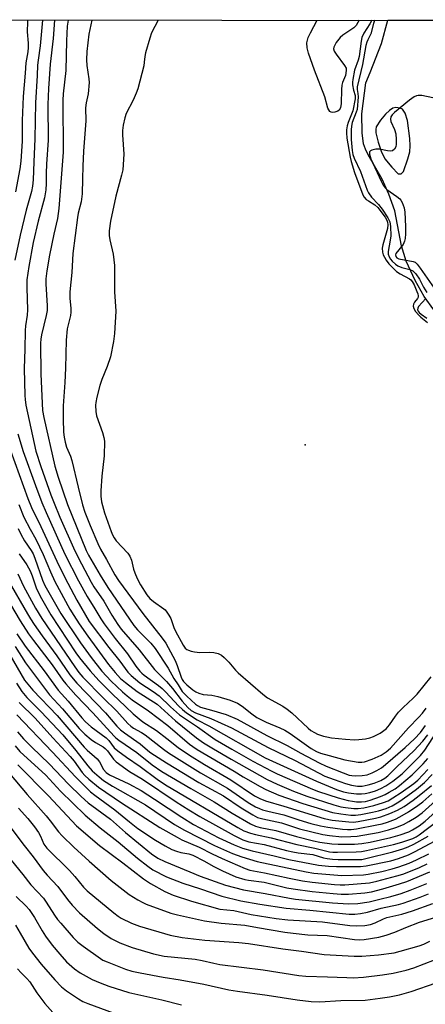
# Model space of a CAD drawing. Units: inches. Extents: x 1225765 to 1231765, y 505457 to 509457.
# Drawn here: x 1227699 to 1227827, y 509146 to 509457 of the extents above; entities that cross this region are included whole.
import ezdxf

# ---------------------------------------------------------------- set-up
doc = ezdxf.new("R2010")
doc.units = ezdxf.units.IN
doc.header["$MEASUREMENT"] = 0
for name, color, linetype in [('ELEV-Spot Elevation', 7, 'Continuous'), ('HYDRO-Stream Poly Centerlines', 142, 'Continuous'), ('HYDRO-Water Body', 4, 'Continuous'), ('NTRL-Trees', 3, 'Continuous'), ('Undefined', 1, 'Continuous')]:
    doc.layers.add(name, color=color, linetype=linetype)

msp = doc.modelspace()

# ---------------------------------------------------------------- linework, layer by layer
at = {"layer": 'ELEV-Spot Elevation'}
msp.add_point((1227789.12, 509322.97, 183.35), dxfattribs=at)
at = {"layer": 'HYDRO-Stream Poly Centerlines'}
msp.add_lwpolyline([(1227816.77, 509429.39), (1227815.77, 509428.72), (1227814.47, 509427.49), (1227812.92, 509425.67), (1227811.48, 509423.47), (1227811.35, 509422.64), (1227811.43, 509421.65), (1227812.15, 509418.72), (1227813.11, 509415.78), (1227814.26, 509413.37), (1227816.46, 509410.74), (1227818.41, 509408.7), (1227819.39, 509408.65), (1227820.1, 509409.37), (1227821.54, 509413.37), (1227822.14, 509415.63), (1227822.28, 509417.54), (1227822.19, 509419.81), (1227821.38, 509425.47), (1227820.7, 509427.83), (1227819.87, 509429.12), (1227819.04, 509429.45), (1227817.75, 509429.64)], close=True, dxfattribs=at)
msp.add_polyline3d([(1227829.68, 509365.67, 0), (1227826.62, 509369.85, 0), (1227823.81, 509374.89, 0), (1227820.99, 509381.01, 0), (1227819.55, 509385.87, 0), (1227817.36, 509397, 0), (1227815.48, 509402.21, 0), (1227813.43, 509406.96, 0), (1227809, 509414.62, 0), (1227808.1, 509416.47, 0), (1227807.52, 509418.12, 0), (1227807.05, 509421.64, 0), (1227806.97, 509427.66, 0), (1227808.21, 509437.4, 0), (1227809.6, 509440.66, 0), (1227813.2, 509449.84, 0), (1227815.16, 509457.26, 0)], dxfattribs=at)
at = {"layer": 'HYDRO-Water Body'}
msp.add_polyline3d([(1227829.68, 509365.67, 0), (1227826.62, 509369.85, 0), (1227823.81, 509374.89, 0), (1227820.99, 509381.01, 0), (1227819.55, 509385.87, 0), (1227817.36, 509397, 0), (1227815.48, 509402.21, 0), (1227813.43, 509406.96, 0), (1227809, 509414.62, 0), (1227808.1, 509416.47, 0), (1227807.52, 509418.12, 0), (1227807.05, 509421.64, 0), (1227806.97, 509427.66, 0), (1227808.21, 509437.4, 0), (1227809.6, 509440.66, 0), (1227813.2, 509449.84, 0), (1227815.16, 509457.26, 0), (1227861.44, 509457.26, 0)], dxfattribs=at)
msp.add_polyline3d([(1227818.41, 509408.7, 0), (1227819.39, 509408.65, 0), (1227820.1, 509409.37, 0), (1227821.54, 509413.37, 0), (1227822.14, 509415.63, 0), (1227822.28, 509417.54, 0), (1227822.19, 509419.81, 0), (1227821.38, 509425.47, 0), (1227820.7, 509427.83, 0), (1227819.87, 509429.12, 0), (1227819.04, 509429.45, 0), (1227817.75, 509429.64, 0), (1227816.77, 509429.39, 0), (1227815.77, 509428.72, 0), (1227814.47, 509427.49, 0), (1227812.92, 509425.67, 0), (1227811.48, 509423.47, 0), (1227811.35, 509422.64, 0), (1227811.43, 509421.65, 0), (1227812.15, 509418.72, 0), (1227813.11, 509415.78, 0), (1227814.26, 509413.37, 0), (1227816.46, 509410.74, 0)], close=True, dxfattribs=at)
at = {"layer": 'NTRL-Trees'}
msp.add_polyline3d([(1228477.58, 508817.92, 0), (1228232.75, 508785.72, 0), (1227998.62, 508779.19, 0), (1227772.25, 508827.41, 0), (1227519.5, 508936.25, 0), (1227369.21, 509017.33, 0), (1227297.14, 509056.22, 0), (1227033.69, 509198.36, 0), (1226942.22, 509248.88, 0), (1226763.01, 509347.86, 0), (1226671.27, 509398.53, 0), (1226632.7, 509420.2, 0), (1226566.48, 509457.39, 0), (1230155.12, 509457.02, 0)], dxfattribs=at)
at = {"layer": 'Undefined'}
for points, elevation in [([(1227706.14, 509457.27), (1227705.4, 509449.12), (1227704.74, 509444.59), (1227704.58, 509442.96), (1227704.44, 509439.75), (1227703.87, 509431.14), (1227703.66, 509419.75), (1227703.34, 509412.4), (1227703.21, 509406.8), (1227702.94, 509404.77), (1227702.61, 509403.05), (1227700.91, 509397.2), (1227699.02, 509389.27), (1227697.43, 509381.31)], 192), ([(1227701.38, 509457.27), (1227701.33, 509456.75), (1227701.3, 509453.55), (1227701.62, 509449.92), (1227701.63, 509448.59), (1227701.5, 509447.19), (1227700.81, 509443.73), (1227700.64, 509440.5), (1227700.05, 509433.1), (1227699.66, 509425.47), (1227699.65, 509418.95), (1227699.3, 509412.69), (1227698.96, 509410.28), (1227697.59, 509402.96)], 194), ([(1227709.91, 509457.27), (1227709.48, 509451.41), (1227708.56, 509443.33), (1227708.05, 509435.68), (1227707.84, 509430.59), (1227707.86, 509419.3), (1227707.42, 509411.76), (1227707.31, 509408.91), (1227707.3, 509405.61), (1227707.14, 509403.57), (1227706.75, 509401.04), (1227704.75, 509393.72), (1227703.19, 509386.99), (1227701.76, 509379.38), (1227701.22, 509375.17), (1227701.17, 509372.66), (1227701.41, 509365.7), (1227701.27, 509363.94), (1227700.74, 509360.64), (1227700.64, 509359.17), (1227700.55, 509353.24), (1227700.33, 509347.13), (1227700.51, 509338.59), (1227700.62, 509337.27), (1227700.9, 509335.57), (1227704.04, 509320.99), (1227705.6, 509316.12), (1227708.75, 509307.16), (1227709.75, 509304.51), (1227711.6, 509300.15), (1227716.35, 509289.46), (1227718.43, 509285.33), (1227721.46, 509279.56), (1227722.28, 509278.14), (1227725.46, 509273.55), (1227728.02, 509269.11), (1227729.88, 509266.2), (1227730.96, 509264.68), (1227736.64, 509258.17), (1227741.51, 509251.92), (1227745.26, 509248.12), (1227747.15, 509245.91), (1227750.23, 509241.97), (1227751.99, 509239.97), (1227753.03, 509239), (1227754.4, 509238.25), (1227759.33, 509236.43), (1227765.8, 509233.55), (1227777.39, 509227.29), (1227785.89, 509223.14), (1227795.33, 509218.26), (1227798.22, 509217.16), (1227801.78, 509215.95), (1227803.73, 509215.38), (1227805.61, 509215.04), (1227807.12, 509215.12), (1227809, 509215.48), (1227810.84, 509216.02), (1227812.93, 509216.84), (1227814.29, 509217.59), (1227815.24, 509218.38), (1227818.11, 509221.32), (1227823.42, 509226.29), (1227826.23, 509229.27), (1227827.83, 509231.35)], 190), ([(1227714.2, 509457.27), (1227713.95, 509455.3), (1227713.65, 509450.75), (1227713.49, 509441.34), (1227712.62, 509433.97), (1227712.49, 509431.95), (1227712.67, 509415.51), (1227711.27, 509397.67), (1227710.81, 509394.56), (1227709.68, 509389.56), (1227708.32, 509382.91), (1227707.53, 509378), (1227707.22, 509375.43), (1227707.14, 509373.93), (1227707.56, 509366.91), (1227707.55, 509365.44), (1227707.29, 509363.82), (1227705.83, 509357.74), (1227705.61, 509356.43), (1227705.49, 509355.08), (1227705.59, 509345.29), (1227706.14, 509333.8), (1227706.55, 509331.63), (1227709.97, 509316.26), (1227711.07, 509312.73), (1227714.02, 509304.07), (1227719.91, 509289.55), (1227720.63, 509288.13), (1227724.31, 509281.8), (1227726.7, 509277.9), (1227734.97, 509265.87), (1227736.15, 509264.54), (1227740.29, 509260.28), (1227741.68, 509258.54), (1227745.81, 509252.4), (1227747.62, 509249.11), (1227749, 509247.08), (1227750.26, 509245.01), (1227751.66, 509243.47), (1227754.45, 509240.95), (1227755.12, 509240.52), (1227756.05, 509240.08), (1227759.51, 509239.13), (1227764.1, 509237.69), (1227767.65, 509236.23), (1227777.01, 509231.06), (1227783.44, 509227.94), (1227787.71, 509225.51), (1227793.51, 509222.46), (1227795.74, 509221.44), (1227801.06, 509219.28), (1227803.03, 509218.59), (1227803.86, 509218.42), (1227804.94, 509218.32), (1227807.08, 509218.39), (1227808.62, 509218.7), (1227810.21, 509219.25), (1227811.71, 509219.99), (1227813.14, 509220.85), (1227814.5, 509221.93), (1227820.71, 509227.32), (1227823.57, 509230.03), (1227825.48, 509232.08), (1227827.04, 509234.29)], 188), ([(1227721.7, 509457.27), (1227720.77, 509452.82), (1227720.1, 509447.36), (1227720.04, 509444.68), (1227720.09, 509442.9), (1227720.8, 509438.68), (1227720.86, 509437.5), (1227720.54, 509433.94), (1227719.94, 509431.09), (1227719.72, 509429.5), (1227719.78, 509425.42), (1227719.09, 509415.79), (1227718.85, 509411.04), (1227718.7, 509407.06), (1227718.67, 509402.35), (1227718.32, 509399.82), (1227717.43, 509396.22), (1227717.17, 509394.84), (1227715.73, 509383.43), (1227715.36, 509377.46), (1227714.77, 509371.35), (1227714.8, 509369.36), (1227715.06, 509366.12), (1227715.08, 509364.96), (1227714.92, 509363.88), (1227713.88, 509359.64), (1227713.54, 509356.09), (1227713.43, 509347.19), (1227713.2, 509342.7), (1227712.65, 509335.3), (1227712.6, 509331.1), (1227712.75, 509326.97), (1227712.95, 509325.41), (1227713.25, 509323.85), (1227713.7, 509322.26), (1227714.94, 509319.35), (1227715.39, 509318), (1227717.34, 509309.57), (1227718.76, 509304), (1227719.5, 509301.66), (1227721.12, 509297.49), (1227723.58, 509291.74), (1227724.45, 509290), (1227726.35, 509286.77), (1227728.98, 509281.87), (1227730.11, 509280.05), (1227737.77, 509269.64), (1227743.89, 509261.84), (1227745.05, 509260.25), (1227748, 509254.77), (1227748.64, 509253.2), (1227749.89, 509249.55), (1227750.26, 509248.75), (1227750.62, 509248.19), (1227751.7, 509247.11), (1227753.62, 509245.53), (1227754.54, 509244.94), (1227755.53, 509244.47), (1227756.82, 509244.07), (1227759.58, 509243.79), (1227761.53, 509243.38), (1227765.4, 509242.29), (1227767.7, 509241.31), (1227769.17, 509240.37), (1227772.22, 509237.93), (1227773.86, 509236.81), (1227776.72, 509235.3), (1227781.09, 509233.52), (1227782.64, 509232.77), (1227784.32, 509231.69), (1227790.95, 509226.98), (1227792.62, 509226.04), (1227793.89, 509225.55), (1227796.62, 509224.73), (1227801.57, 509223.42), (1227805.83, 509222.62), (1227807, 509222.62), (1227807.83, 509222.78), (1227810.26, 509223.64), (1227813.11, 509224.89), (1227814.64, 509225.88), (1227816, 509227.13), (1227821.75, 509233.53), (1227824.96, 509236.84), (1227826.12, 509238.15), (1227827.25, 509239.76)], 186), ([(1227742.63, 509457.27), (1227740.57, 509453.22), (1227740.01, 509451.58), (1227738.62, 509446.88), (1227738.41, 509445.79), (1227738.28, 509443.91), (1227738.1, 509442.76), (1227736.22, 509435.53), (1227735.69, 509434.14), (1227734.71, 509431.97), (1227732.58, 509427.75), (1227732.08, 509426.39), (1227731.61, 509424.09), (1227731.38, 509422.36), (1227731.4, 509420.94), (1227731.81, 509414.86), (1227731.44, 509409.95), (1227731.08, 509408.21), (1227729.26, 509401.61), (1227727.63, 509393.66), (1227727.2, 509390.61), (1227727.22, 509389.2), (1227727.36, 509387.79), (1227728.41, 509383.24), (1227728.86, 509379.72), (1227728.88, 509371.34), (1227729.27, 509365.27), (1227728.9, 509358.17), (1227728.5, 509355.6), (1227727.55, 509350.79), (1227726.49, 509347.71), (1227724.87, 509343.67), (1227724.23, 509341.78), (1227723.3, 509338.06), (1227722.97, 509336.36), (1227722.89, 509335.52), (1227722.94, 509333.56), (1227723.16, 509332.17), (1227725.09, 509326.9), (1227725.52, 509325.3), (1227725.67, 509324.18), (1227725.56, 509319.51), (1227724.83, 509313.11), (1227724.53, 509308.47), (1227724.51, 509306.75), (1227724.74, 509304.92), (1227725.73, 509301.48), (1227727.8, 509295.61), (1227728.23, 509294.56), (1227728.76, 509293.59), (1227729.39, 509292.68), (1227733.02, 509288.72), (1227733.68, 509287.81), (1227734.22, 509286.49), (1227734.9, 509283.63), (1227735.25, 509282.53), (1227736.06, 509280.74), (1227737.11, 509278.74), (1227739.09, 509275.57), (1227740.07, 509274.35), (1227741.15, 509273.44), (1227744.42, 509271.17), (1227744.84, 509270.79), (1227745.39, 509270.12), (1227746.04, 509269.12), (1227746.6, 509268.08), (1227747.61, 509265.25), (1227748.17, 509264.05), (1227750.54, 509259.62), (1227751.17, 509258.74), (1227751.75, 509258.32), (1227752.27, 509258.07), (1227753.1, 509257.78), (1227754.16, 509257.53), (1227755.77, 509257.35), (1227758.94, 509257.39), (1227760.27, 509257.33), (1227761.64, 509257.02), (1227762.65, 509256.53), (1227763.54, 509255.78), (1227765, 509254.31), (1227767.1, 509251.79), (1227767.91, 509250.94), (1227775.67, 509244.17), (1227777.23, 509243.03), (1227782.02, 509240.33), (1227783.43, 509239.42), (1227784.89, 509238.21), (1227789.98, 509233.39), (1227790.86, 509232.71), (1227792, 509232), (1227793.01, 509231.55), (1227794.86, 509230.91), (1227795.95, 509230.62), (1227797.35, 509230.36), (1227801.82, 509229.89), (1227804.63, 509229.77), (1227806, 509229.79), (1227808.15, 509230.05), (1227809.55, 509230.4), (1227810.66, 509230.79), (1227812.79, 509231.81), (1227814.68, 509233.22), (1227815.74, 509234.44), (1227817.63, 509237.24), (1227818.61, 509238.5), (1227820.03, 509239.95), (1227823.2, 509242.86), (1227824.45, 509244.19), (1227828.92, 509249.61)], 184), ([(1227810.12, 509457.26), (1227809.53, 509456.12), (1227807.56, 509453.08), (1227807.03, 509451.76), (1227806.81, 509450.62), (1227806.1, 509445.72), (1227805.79, 509444.62), (1227804.63, 509441.4), (1227804.11, 509438.53), (1227804.04, 509437.67), (1227804.07, 509436.81), (1227804.37, 509435.12), (1227804.85, 509433.42), (1227804.84, 509432.42), (1227804.14, 509428.62), (1227802.64, 509424.86), (1227802.33, 509423.88), (1227802.12, 509422.6), (1227802.09, 509421.57), (1227802.27, 509419.92), (1227803.28, 509413.97), (1227803.59, 509412.59), (1227804.67, 509409.04), (1227807.31, 509402.03), (1227807.72, 509401.32), (1227808.39, 509400.59), (1227809.05, 509400.1), (1227811.06, 509398.88), (1227812.01, 509398.01), (1227814.3, 509394.98), (1227814.87, 509394.04), (1227815.14, 509393.34), (1227815.23, 509392.53), (1227815.08, 509391.42), (1227813.6, 509386.25), (1227813.4, 509385.19), (1227813.48, 509383.86), (1227813.74, 509383.07), (1227814.11, 509382.3), (1227814.69, 509381.31), (1227815.56, 509380.19), (1227817.89, 509377.83), (1227819.06, 509377.03), (1227822.07, 509375.51), (1227822.51, 509375.15), (1227822.93, 509374.6), (1227823.46, 509373.58), (1227824.39, 509371.45), (1227824.67, 509370.67), (1227824.79, 509370.07), (1227824.73, 509369.62), (1227824.56, 509369.29), (1227823.64, 509368.1), (1227823.3, 509367.45), (1227823.21, 509366.77), (1227823.36, 509366.06), (1227823.97, 509365.1), (1227824.96, 509363.98), (1227825.59, 509363.37), (1227827.74, 509361.62)], 182), ([(1227811.08, 509457.26), (1227811.01, 509457.12), (1227810.62, 509456.19), (1227809.8, 509452.87), (1227808.84, 509451.06), (1227808.52, 509450.28), (1227808.24, 509449.19), (1227807.21, 509443.24), (1227805.53, 509436.2), (1227805.48, 509435.37), (1227805.76, 509434.04), (1227805.83, 509432.99), (1227805.47, 509428.99), (1227805.23, 509428.16), (1227803.96, 509424.86), (1227803.69, 509423.73), (1227803.57, 509422.61), (1227803.56, 509420.92), (1227803.64, 509419.47), (1227803.94, 509416.02), (1227804.16, 509414.75), (1227804.61, 509413.57), (1227806.59, 509409.4), (1227808.66, 509403.53), (1227809.1, 509402.66), (1227810.06, 509401.32), (1227812.29, 509398.95), (1227813.42, 509397.51), (1227815.23, 509394.75), (1227815.86, 509393.44), (1227816.06, 509392.01), (1227816.09, 509389.06), (1227815.96, 509387.7), (1227815.3, 509384.13), (1227815.29, 509383.28), (1227815.57, 509382.39), (1227816.03, 509381.67), (1227816.58, 509381.06), (1227817.61, 509380.1), (1227818.3, 509379.62), (1227819.6, 509379.01), (1227822.18, 509378.38), (1227823.13, 509377.96), (1227824.01, 509377.06), (1227825.18, 509375.33), (1227826.43, 509372.86), (1227827.46, 509371.11)], 180), ([(1227827.21, 509369.23), (1227824.91, 509366.76), (1227824.62, 509366.23), (1227824.6, 509365.69), (1227824.8, 509365.25), (1227825.13, 509364.84), (1227825.76, 509364.31), (1227827.55, 509363.03)], 180), ([(1227698.32, 509326.5), (1227700.01, 509320.83), (1227703.9, 509310.08), (1227705.91, 509304.79), (1227707.29, 509301.57), (1227713.16, 509288.46), (1227717.49, 509279.99), (1227720.21, 509275), (1227722.66, 509271.14), (1227724.52, 509267.98), (1227725.56, 509266.39), (1227729.12, 509261.71), (1227733, 509256.91), (1227735.62, 509253.02), (1227736.85, 509251.42), (1227737.44, 509250.79), (1227738.22, 509250.13), (1227742.75, 509246.9), (1227743.92, 509245.98), (1227745.09, 509244.82), (1227749.08, 509240.46), (1227750.33, 509239.29), (1227751.64, 509238.24), (1227755.01, 509236.08), (1227758.69, 509234.16), (1227776.48, 509224.07), (1227792.65, 509216.66), (1227799, 509213.99), (1227801.18, 509213.25), (1227802.76, 509212.94), (1227805.3, 509212.64), (1227806.88, 509212.62), (1227808.03, 509212.73), (1227809.46, 509213.02), (1227811.26, 509213.61), (1227813.03, 509214.37), (1227814.51, 509215.13), (1227816.78, 509216.66), (1227819.67, 509218.99), (1227821.03, 509220.2), (1227825.46, 509224.74), (1227826.93, 509226.49), (1227830.75, 509232.41)], 192), ([(1227695.99, 509321.2), (1227701.48, 509306.03), (1227702.66, 509303.18), (1227705.56, 509297.2), (1227710.66, 509286.25), (1227713.21, 509281.03), (1227717.01, 509273.89), (1227720.86, 509267.12), (1227727.05, 509258.9), (1227730.5, 509254.58), (1227733.09, 509251.13), (1227734.08, 509250.07), (1227736.91, 509247.74), (1227741.07, 509244.99), (1227743.01, 509243.6), (1227746.53, 509240.2), (1227749.39, 509237.65), (1227755.12, 509233.84), (1227760.68, 509229.83), (1227765.95, 509226.76), (1227772.59, 509223.02), (1227778.51, 509219.83), (1227780.27, 509218.99), (1227791.35, 509214.14), (1227793.3, 509213.42), (1227799.52, 509211.42), (1227802.62, 509210.59), (1227804.04, 509210.3), (1227805.25, 509210.15), (1227806.84, 509210.14), (1227808.09, 509210.27), (1227809.6, 509210.66), (1227812.87, 509211.81), (1227814.37, 509212.46), (1227815.6, 509213.12), (1227817.46, 509214.24), (1227818.86, 509215.23), (1227822.85, 509218.62), (1227826.37, 509222.12), (1227827.82, 509223.78)], 194), ([(1227698.61, 509304.1), (1227700.2, 509300.15), (1227702.2, 509296.35), (1227704.02, 509293.19), (1227705.22, 509290.78), (1227706.35, 509288.35), (1227708.64, 509282.79), (1227710.06, 509279.76), (1227714.78, 509271.01), (1227716, 509268.98), (1227717.73, 509266.36), (1227720.42, 509262.52), (1227727, 509253.54), (1227729.08, 509250.97), (1227730.8, 509249.12), (1227732.31, 509247.83), (1227735.97, 509245.03), (1227742.37, 509241), (1227748.13, 509235.74), (1227754.78, 509230.4), (1227757, 509228.79), (1227760.1, 509226.87), (1227765.71, 509223.6), (1227777.03, 509217.22), (1227780.24, 509215.68), (1227785.43, 509213.53), (1227789.56, 509211.95), (1227798.16, 509209.19), (1227800.36, 509208.56), (1227801.78, 509208.31), (1227804.41, 509208.05), (1227805.85, 509208.05), (1227807.58, 509208.24), (1227810.73, 509208.96), (1227813.87, 509209.89), (1227815.33, 509210.46), (1227816.81, 509211.35), (1227819.43, 509213.09), (1227823.43, 509215.94), (1227824.71, 509216.98), (1227827.79, 509220.36)], 196), ([(1227698.47, 509296.57), (1227699.32, 509294.7), (1227700.47, 509292.63), (1227702.57, 509289.58), (1227703.17, 509288.51), (1227703.71, 509287.15), (1227706.12, 509280.21), (1227706.86, 509278.5), (1227711.86, 509269.69), (1227718.14, 509260.37), (1227721.48, 509255.74), (1227724.89, 509251.44), (1227727.82, 509248.3), (1227731.34, 509244.94), (1227732.87, 509243.58), (1227734.45, 509242.34), (1227739.59, 509238.85), (1227745.68, 509234.26), (1227752.54, 509228.34), (1227753.56, 509227.57), (1227755.02, 509226.63), (1227766.65, 509219.76), (1227769.51, 509218), (1227774.84, 509214.93), (1227776.67, 509214), (1227780.72, 509212.24), (1227788.34, 509209.59), (1227797.76, 509206.73), (1227800.32, 509206.28), (1227803.55, 509205.92), (1227804.99, 509205.88), (1227806.67, 509206.09), (1227810.3, 509206.8), (1227812.23, 509207.29), (1227814.64, 509208.03), (1227816.6, 509208.85), (1227818.71, 509210.1), (1227821.56, 509212.09), (1227824.22, 509214.08), (1227826.82, 509216.27), (1227829.2, 509218.72)], 198), ([(1227698.74, 509288.52), (1227701.18, 509285.01), (1227702.17, 509283.17), (1227702.87, 509281.52), (1227704.12, 509277.8), (1227705.34, 509275.1), (1227708.73, 509269.21), (1227716.6, 509257.21), (1227717.78, 509255.64), (1227721.14, 509251.49), (1227723.88, 509248.44), (1227728.24, 509244.13), (1227732.38, 509240.27), (1227734.77, 509237.94), (1227736.63, 509236.33), (1227737.85, 509235.44), (1227742.09, 509232.64), (1227745.43, 509230.13), (1227749.01, 509227.31), (1227752.59, 509224.87), (1227757.3, 509221.9), (1227765.59, 509217.04), (1227773.04, 509212), (1227774.73, 509211.12), (1227776.6, 509210.44), (1227782.35, 509208.75), (1227795.06, 509204.8), (1227797.58, 509204.31), (1227802.91, 509203.76), (1227804.37, 509203.73), (1227805.82, 509203.92), (1227811.32, 509204.96), (1227812.99, 509205.35), (1227815.87, 509206.4), (1227818.22, 509207.43), (1227820.34, 509208.65), (1227823.17, 509210.67), (1227825.11, 509212.16), (1227828.97, 509215.33)], 200), ([(1227698.31, 509282.17), (1227700.13, 509278.29), (1227703.88, 509271.39), (1227705.92, 509268.03), (1227716.3, 509252.8), (1227717.64, 509251.01), (1227718.89, 509249.58), (1227725.33, 509243), (1227729.58, 509238.79), (1227733.02, 509234.92), (1227733.97, 509234.02), (1227734.88, 509233.42), (1227737.36, 509232.07), (1227738.52, 509231.34), (1227744.38, 509226.74), (1227745.96, 509225.63), (1227756.03, 509219.32), (1227764.52, 509214.39), (1227771.04, 509209.95), (1227773.38, 509208.55), (1227774.61, 509207.98), (1227775.63, 509207.61), (1227777.24, 509207.19), (1227782.34, 509206.05), (1227787.11, 509204.45), (1227790.9, 509203.28), (1227793.95, 509202.55), (1227796.21, 509202.11), (1227800.88, 509201.51), (1227802.48, 509201.4), (1227803.6, 509201.41), (1227805.33, 509201.61), (1227811.71, 509202.81), (1227813.41, 509203.2), (1227815.06, 509203.74), (1227817.57, 509204.66), (1227818.99, 509205.35), (1227821.69, 509206.97), (1227824.65, 509208.91), (1227826.26, 509210.16), (1227829.14, 509212.6)], 202), ([(1227695.21, 509280.26), (1227701.33, 509269.53), (1227702.29, 509267.95), (1227703.48, 509266.2), (1227706.02, 509262.62), (1227710.68, 509256.29), (1227714.73, 509250.3), (1227716.98, 509247.64), (1227725.97, 509238.28), (1227729.63, 509234.07), (1227730.77, 509232.9), (1227732.02, 509231.88), (1227736.96, 509228.46), (1227740.05, 509225.87), (1227741.45, 509224.88), (1227745.24, 509222.48), (1227755.53, 509216.27), (1227763.31, 509212.06), (1227768.85, 509208.24), (1227772.52, 509206), (1227774.03, 509205.21), (1227775.67, 509204.73), (1227781.56, 509203.5), (1227787.26, 509201.6), (1227794.71, 509199.75), (1227796.72, 509199.45), (1227800.7, 509199.09), (1227803.55, 509199.11), (1227805.54, 509199.26), (1227812.16, 509200.43), (1227815.38, 509201.22), (1227817.76, 509201.97), (1227820.11, 509202.93), (1227821.86, 509203.85), (1227824.14, 509205.24), (1227826.07, 509206.68), (1227830.28, 509210.39)], 204), ([(1227693.32, 509277.17), (1227699.06, 509267.37), (1227701.73, 509263.24), (1227703.31, 509261.08), (1227709.22, 509253.43), (1227712.55, 509248.59), (1227713.44, 509247.43), (1227716.63, 509243.84), (1227722.04, 509238.21), (1227728.73, 509230.84), (1227729.28, 509230.31), (1227730.19, 509229.62), (1227735.94, 509225.69), (1227740.72, 509221.83), (1227743.78, 509219.73), (1227752.98, 509214.28), (1227760.29, 509210.1), (1227766, 509206.52), (1227771.86, 509203.19), (1227773.41, 509202.44), (1227774.9, 509202.02), (1227779.85, 509201.01), (1227786.35, 509199.18), (1227791.68, 509197.77), (1227793.71, 509197.34), (1227797.46, 509196.89), (1227799.48, 509196.73), (1227804.65, 509196.76), (1227806.96, 509196.98), (1227809.57, 509197.41), (1227816.09, 509198.82), (1227817.66, 509199.21), (1227819.05, 509199.67), (1227821.81, 509200.68), (1227822.99, 509201.22), (1227825.05, 509202.53), (1227826.95, 509203.96), (1227832.49, 509208.93)], 206), ([(1227698.04, 509263.24), (1227700.68, 509259.37), (1227706.64, 509251.57), (1227711.02, 509245.45), (1227714.25, 509241.9), (1227718.52, 509236.69), (1227719.71, 509235.38), (1227721.53, 509233.87), (1227726.27, 509230.32), (1227727.04, 509229.52), (1227728.8, 509227.23), (1227729.86, 509226.27), (1227732.65, 509224.21), (1227736.97, 509221.26), (1227742.34, 509217.24), (1227744.95, 509215.5), (1227767.81, 509202.03), (1227769.76, 509200.99), (1227771.8, 509200.19), (1227773.39, 509199.74), (1227778.31, 509198.73), (1227786.4, 509196.58), (1227792.12, 509195.44), (1227796.75, 509194.28), (1227797.84, 509194.18), (1227799.31, 509194.17), (1227805.19, 509194.26), (1227806.84, 509194.39), (1227808.48, 509194.69), (1227817.02, 509196.64), (1227819.57, 509197.38), (1227823.07, 509198.57), (1227824.1, 509199.04), (1227825.08, 509199.65), (1227830.79, 509204.03)], 208), ([(1227697.44, 509259.18), (1227700.75, 509254.04), (1227708.37, 509243.97), (1227712.44, 509239.57), (1227717.71, 509233.32), (1227719.44, 509231.52), (1227721.45, 509229.82), (1227722.86, 509228.89), (1227725.26, 509227.55), (1227725.93, 509227.03), (1227726.64, 509226.2), (1227728.53, 509223.59), (1227729.34, 509222.73), (1227733.6, 509219.75), (1227737.74, 509217.23), (1227748.31, 509210.11), (1227752.35, 509207.54), (1227755.77, 509205.47), (1227766.67, 509199.43), (1227769.44, 509198.1), (1227771.24, 509197.44), (1227776.15, 509196.6), (1227783.16, 509194.73), (1227785.15, 509194.28), (1227786.86, 509193.98), (1227791.48, 509193.44), (1227794.92, 509192.45), (1227796.03, 509192.21), (1227797.73, 509192), (1227799.49, 509191.91), (1227805.26, 509191.84), (1227806.94, 509191.93), (1227808.24, 509192.19), (1227816.8, 509194.29), (1227819.94, 509195.23), (1227821.61, 509195.84), (1227823.44, 509196.72), (1227827.91, 509199.27)], 210), ([(1227695.81, 509256.64), (1227700.44, 509248.61), (1227703.06, 509245.42), (1227710.75, 509237.36), (1227719.25, 509227.37), (1227720.21, 509226.44), (1227722.59, 509224.49), (1227723.4, 509223.68), (1227724.09, 509222.72), (1227725.4, 509220.39), (1227726.2, 509219.41), (1227727.28, 509218.7), (1227733.39, 509215.84), (1227737.33, 509213.68), (1227741.52, 509210.99), (1227750.11, 509205.24), (1227753.86, 509202.98), (1227761.8, 509198.78), (1227766.64, 509196.49), (1227769.25, 509195.45), (1227772.35, 509194.63), (1227779.27, 509193.05), (1227783.94, 509191.88), (1227793.29, 509190.09), (1227796.48, 509189.83), (1227799.02, 509189.72), (1227806.58, 509189.72), (1227808.34, 509189.88), (1227816.13, 509191.45), (1227818.52, 509192.19), (1227821.68, 509193.39), (1227823.82, 509194.4), (1227829.98, 509197.66)], 212), ([(1227697.92, 509247.63), (1227699.57, 509245.01), (1227701.19, 509243.07), (1227705.72, 509238.58), (1227712.58, 509231.3), (1227716.66, 509226.36), (1227720.39, 509221.48), (1227721.78, 509219.96), (1227723.98, 509217.98), (1227725.36, 509216.9), (1227728.23, 509215.04), (1227738.66, 509209.14), (1227747.81, 509202.99), (1227750.92, 509201.11), (1227760.42, 509196.33), (1227766.1, 509193.83), (1227769.03, 509192.72), (1227773.96, 509191.27), (1227789.43, 509187.97), (1227791.79, 509187.58), (1227800.71, 509186.82), (1227807.54, 509187.09), (1227808.96, 509187.22), (1227813.26, 509188.11), (1227816.53, 509188.96), (1227818.7, 509189.61), (1227821.89, 509190.76), (1227824.28, 509191.79), (1227828.14, 509193.71)], 214), ([(1227698.76, 509241.47), (1227703.83, 509236.53), (1227709.42, 509230.3), (1227714.89, 509224.47), (1227716.07, 509223.01), (1227718.61, 509219.42), (1227719.53, 509218.4), (1227720.77, 509217.24), (1227723.8, 509214.79), (1227731.03, 509209.8), (1227743.22, 509202), (1227748.61, 509198.91), (1227750.12, 509198.14), (1227755.59, 509195.77), (1227759.69, 509193.69), (1227762.88, 509192.18), (1227770.08, 509189.03), (1227771.61, 509188.5), (1227776.22, 509187.72), (1227784.01, 509185.99), (1227788.27, 509185.17), (1227791.33, 509184.74), (1227798.38, 509183.99), (1227800.14, 509183.83), (1227801.56, 509183.84), (1227809.35, 509184.52), (1227811.7, 509185.01), (1227818.05, 509186.68), (1227819.95, 509187.28), (1227821.85, 509187.99), (1227825.15, 509189.35), (1227827.57, 509190.49)], 216), ([(1227698.03, 509237.67), (1227709.28, 509225.85), (1227716.56, 509217.98), (1227721.3, 509213.33), (1227722.63, 509212.22), (1227728.94, 509207.59), (1227733.55, 509203.77), (1227736.26, 509201.71), (1227741.82, 509197.98), (1227744.89, 509196.21), (1227746.98, 509195.09), (1227748.47, 509194.48), (1227749.83, 509194.11), (1227752.34, 509193.66), (1227753.58, 509193.25), (1227757.25, 509191.4), (1227760.07, 509189.73), (1227762.97, 509188.28), (1227767.2, 509186.44), (1227770.05, 509185.61), (1227771.19, 509185.4), (1227776.17, 509184.75), (1227783.27, 509182.98), (1227785.25, 509182.56), (1227791.31, 509181.79), (1227797.91, 509181.1), (1227800.46, 509180.95), (1227802.74, 509180.97), (1227807.95, 509181.33), (1227809.99, 509181.67), (1227813.59, 509182.58), (1227818.89, 509184.14), (1227821.17, 509184.97), (1227828.43, 509188.02)], 218), ([(1227698.27, 509232.27), (1227700.13, 509230.06), (1227702.72, 509227.38), (1227708.22, 509222.14), (1227714.33, 509215.74), (1227718.36, 509211.77), (1227720.58, 509209.82), (1227727.6, 509204.65), (1227732.29, 509200.38), (1227740.52, 509193.68), (1227742.54, 509192.27), (1227744.77, 509191.22), (1227752.65, 509188.01), (1227755.96, 509186.57), (1227763.91, 509183.81), (1227769.59, 509182.3), (1227776.45, 509181.18), (1227784.12, 509179.67), (1227786.08, 509179.37), (1227797.68, 509178.2), (1227802.8, 509177.89), (1227805.68, 509177.97), (1227809.31, 509178.47), (1227812.69, 509179.38), (1227816.14, 509180.18), (1227819.4, 509181.13), (1227822.28, 509182.18), (1227827.47, 509184.32)], 220), ([(1227697.46, 509227.81), (1227698.95, 509226.07), (1227707.16, 509218.56), (1227711.79, 509213.49), (1227719.62, 509205.87), (1227724.34, 509201.87), (1227730.02, 509197.44), (1227736.11, 509192.33), (1227739.37, 509189.78), (1227740.93, 509188.67), (1227745.24, 509186.45), (1227750.46, 509184.36), (1227756.05, 509182.65), (1227762.8, 509180.33), (1227768.78, 509178.79), (1227774.81, 509177.74), (1227783.1, 509176.5), (1227790.6, 509175.91), (1227802.93, 509174.64), (1227804.81, 509174.61), (1227806.52, 509174.8), (1227808.81, 509175.2), (1227813.06, 509176.53), (1227818.52, 509177.62), (1227820.08, 509178.03), (1227825.37, 509179.99), (1227827.99, 509181.07)], 222), ([(1227690.02, 509225.75), (1227701.25, 509212.47), (1227707.3, 509205.64), (1227708.54, 509204.13), (1227711.17, 509200.62), (1227712.31, 509199.32), (1227716.03, 509195.75), (1227720.81, 509191.37), (1227727.83, 509185.2), (1227733.54, 509180.81), (1227736.25, 509179.13), (1227737.77, 509178.29), (1227738.91, 509177.76), (1227746.7, 509174.91), (1227748.78, 509174.35), (1227757.29, 509172.52), (1227762.5, 509171.75), (1227770.02, 509171.15), (1227774.04, 509170.34), (1227782.68, 509168.9), (1227785.25, 509168.55), (1227789.97, 509168.09), (1227796.02, 509167.83), (1227804.67, 509166.6), (1227806.2, 509166.49), (1227807.67, 509166.64), (1227812.37, 509167.38), (1227813.54, 509167.61), (1227814.67, 509167.92), (1227817.44, 509168.93), (1227820.87, 509170.41), (1227825.2, 509172.12), (1227832.77, 509174.4)], 226), ([(1227698.28, 509221.83), (1227708, 509212), (1227716.9, 509202.51), (1227724.1, 509196.35), (1227731.47, 509190.85), (1227737.98, 509185.74), (1227740.19, 509184.26), (1227744.71, 509181.73), (1227747.39, 509180.57), (1227753.13, 509178.75), (1227762.11, 509176.21), (1227766.57, 509175.75), (1227772.02, 509174.45), (1227779.88, 509173.25), (1227783.6, 509172.85), (1227794.59, 509172.2), (1227803.15, 509171.03), (1227805.42, 509170.89), (1227807.98, 509171.02), (1227809.72, 509171.35), (1227811.23, 509171.89), (1227813.87, 509173.14), (1227814.92, 509173.56), (1227819.59, 509174.62), (1227822.98, 509175.69), (1227829.36, 509178.02)], 224), ([(1227698.53, 509208.14), (1227701.47, 509204.89), (1227703.54, 509202.24), (1227704.84, 509200.4), (1227705.46, 509199.29), (1227706.59, 509196.75), (1227707.53, 509195.48), (1227714.61, 509188.43), (1227716.3, 509186.55), (1227719.03, 509183.15), (1227720.19, 509181.94), (1227728.67, 509174.98), (1227729.99, 509173.99), (1227730.99, 509173.36), (1227734.25, 509171.75), (1227736.8, 509170.76), (1227746.41, 509167.96), (1227750.19, 509167.22), (1227757.39, 509166.42), (1227768.11, 509165.68), (1227771.2, 509165.38), (1227781.98, 509163.66), (1227787.89, 509162.94), (1227795.07, 509161.87), (1227804.58, 509161.37), (1227806.95, 509161.34), (1227812.2, 509161.71), (1227817.15, 509162.42), (1227819.06, 509162.86), (1227825.08, 509164.61), (1227826.59, 509165.16), (1227828.48, 509166.03)], 228), ([(1227695.53, 509202.71), (1227700.33, 509196.33), (1227703.12, 509192.77), (1227706.28, 509188.46), (1227707.56, 509186.96), (1227710.98, 509183.4), (1227714.05, 509179.21), (1227715.53, 509177.46), (1227717.84, 509175.05), (1227723.52, 509170.07), (1227725.51, 509168.48), (1227727.8, 509166.93), (1227730.5, 509165.56), (1227734.42, 509164.04), (1227741.16, 509162.07), (1227744.56, 509161.34), (1227754.34, 509160.36), (1227756.55, 509159.97), (1227760.2, 509159.08), (1227762.09, 509158.72), (1227775.82, 509157.02), (1227787.03, 509155.17), (1227789.34, 509155), (1227796.18, 509154.82), (1227802.22, 509154.53), (1227804.26, 509154.52), (1227807.47, 509154.65), (1227813.48, 509155.4), (1227816.91, 509155.99), (1227820.94, 509156.88), (1227823.39, 509157.66), (1227829.98, 509160.21)], 230), ([(1227694.8, 509193.37), (1227699.87, 509187.16), (1227702.41, 509183.92), (1227706.39, 509179.69), (1227707.3, 509178.44), (1227709.9, 509174.32), (1227710.89, 509172.94), (1227711.9, 509171.71), (1227715.81, 509167.26), (1227717.28, 509165.79), (1227718.91, 509164.51), (1227724.45, 509160.55), (1227725.22, 509160.11), (1227726.54, 509159.51), (1227732.29, 509157.26), (1227734.36, 509156.61), (1227736.93, 509156.05), (1227744.22, 509154.73), (1227749.57, 509153.88), (1227757.05, 509152.49), (1227764.98, 509150.73), (1227767.69, 509150.22), (1227777.1, 509149.03), (1227786.56, 509147.49), (1227790.94, 509147.02), (1227793.76, 509146.91), (1227800.37, 509147.3), (1227808.02, 509147.45), (1227812.75, 509148.02), (1227815.67, 509148.51), (1227818.86, 509149.14), (1227822.54, 509150.18), (1227830.49, 509152.9)], 232), ([(1227697.82, 509180.16), (1227700.92, 509177.17), (1227701.9, 509176.06), (1227703.64, 509173.51), (1227706.05, 509169.29), (1227707.08, 509167.65), (1227709.12, 509164.82), (1227711.54, 509161.93), (1227713.74, 509159.58), (1227716.23, 509157.32), (1227718.03, 509156.06), (1227721.78, 509153.99), (1227724.28, 509152.86), (1227727.07, 509151.82), (1227733.39, 509149.86), (1227743.85, 509147.54), (1227750, 509145.9)], 234), ([(1227697.55, 509171.09), (1227699.09, 509168.63), (1227701.78, 509163.9), (1227702.96, 509162.27), (1227705.7, 509158.83), (1227710, 509153.84), (1227712.17, 509151.65), (1227713.71, 509150.41), (1227717.53, 509147.81), (1227718.9, 509147.02), (1227720.48, 509146.32), (1227734.48, 509141.22)], 236), ([(1227698.19, 509157.34), (1227699.39, 509156.02), (1227701.18, 509154.29), (1227702.09, 509153.25), (1227704.33, 509149.74), (1227706.87, 509146.33), (1227709.4, 509143.55)], 238)]:
    msp.add_lwpolyline(points, dxfattribs=dict(at, elevation=elevation))
for points in [[(1227797.7, 509428.09, 184), (1227797.26, 509428.18, 184), (1227796.92, 509428.41, 184), (1227796.51, 509428.94, 184), (1227796.29, 509429.39, 184), (1227795.31, 509432.97, 184), (1227792.02, 509441.44, 184), (1227790.15, 509446.82, 184), (1227789.74, 509448.5, 184), (1227789.66, 509450.1, 184), (1227789.79, 509450.91, 184), (1227790.03, 509451.71, 184), (1227790.73, 509453.27, 184), (1227792.92, 509457.26, 184)], [(1227806.1, 509457.26, 184), (1227805.75, 509456.47, 184), (1227805.16, 509455.6, 184), (1227804.44, 509454.81, 184), (1227801.03, 509452.47, 184), (1227800.12, 509451.74, 184), (1227798.9, 509450.13, 184), (1227798.11, 509448.68, 184), (1227798.03, 509448.2, 184), (1227798.26, 509447.47, 184), (1227798.88, 509446.51, 184), (1227801.53, 509442.94, 184), (1227801.98, 509442.06, 184), (1227802.06, 509441.37, 184), (1227801.8, 509439.72, 184), (1227800.9, 509437.56, 184), (1227800.7, 509436.72, 184), (1227800.58, 509435.28, 184), (1227800.45, 509430.85, 184), (1227800.22, 509429.49, 184), (1227799.8, 509428.81, 184), (1227799.41, 509428.52, 184), (1227798.44, 509428.18, 184), (1227797.7, 509428.09, 184)], [(1227837.83, 509430.9, 178), (1227825.92, 509433.37, 178), (1227824.79, 509433.41, 178), (1227824.26, 509433.28, 178), (1227823.5, 509432.96, 178), (1227822.06, 509431.98, 178), (1227817.35, 509428.06, 178), (1227816.53, 509427.29, 178), (1227816.12, 509426.65, 178), (1227816.04, 509425.97, 178), (1227816.19, 509425.24, 178), (1227817.33, 509422.71, 178), (1227817.68, 509421.32, 178), (1227817.83, 509419.52, 178), (1227817.87, 509418.02, 178), (1227817.75, 509417.22, 178), (1227817.35, 509416.43, 178), (1227816.7, 509415.98, 178), (1227815.92, 509415.81, 178), (1227815.1, 509415.89, 178), (1227812.56, 509416.41, 178), (1227811.42, 509416.42, 178), (1227810.09, 509416.17, 178), (1227809.68, 509415.96, 178), (1227809.44, 509415.66, 178), (1227809.36, 509415.29, 178), (1227809.37, 509414.87, 178), (1227809.8, 509413.43, 178), (1227813.06, 509406.3, 178), (1227813.71, 509405.07, 178), (1227814.35, 509404.19, 178), (1227814.9, 509403.66, 178), (1227818.08, 509401.47, 178), (1227818.99, 509400.73, 178), (1227819.35, 509400.3, 178), (1227819.77, 509399.56, 178), (1227820.4, 509397.94, 178), (1227820.61, 509396.49, 178), (1227820.77, 509392.02, 178), (1227820.8, 509389.68, 178), (1227820.7, 509388.25, 178), (1227820.49, 509387.41, 178), (1227820, 509386.34, 178), (1227817.77, 509383.43, 178), (1227817.62, 509383.01, 178), (1227817.67, 509382.49, 178), (1227818.03, 509382.08, 178), (1227818.63, 509381.81, 178), (1227823.17, 509380.98, 178), (1227823.83, 509380.69, 178), (1227824.46, 509380.12, 178), (1227825.44, 509378.83, 178), (1227829.78, 509372.52, 178)]]:
    msp.add_polyline3d(points, dxfattribs=at)

doc.saveas('drawing.dxf')
